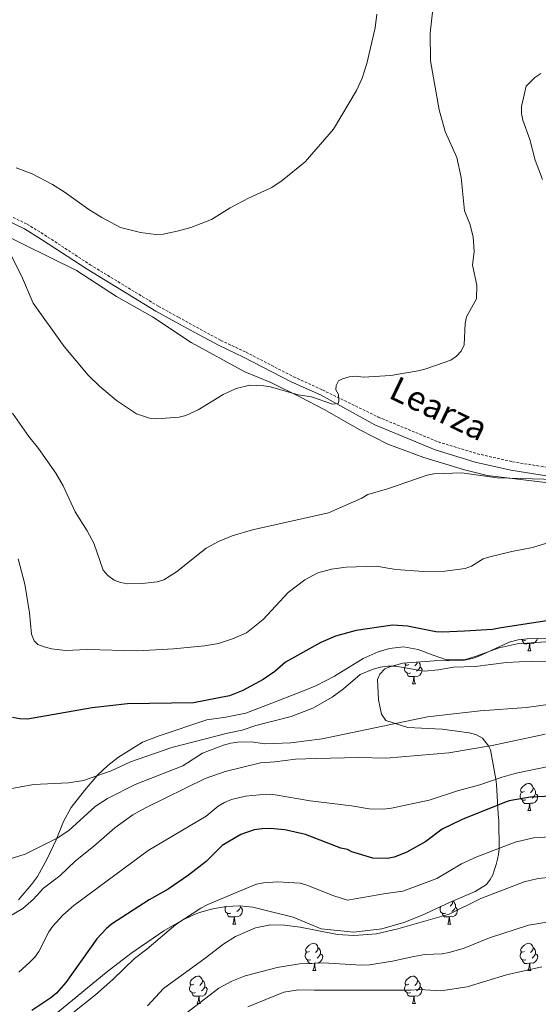
# Model space of a CAD drawing. Units: metres. Extents: x 565747 to 570231, y 4716783 to 4719796.
# Drawn here: x 568514 to 568705, y 4718428 to 4718792 of the extents above; entities that cross this region are included whole.
import ezdxf
from ezdxf.enums import TextEntityAlignment as Align

# ---------------------------------------------------------------- set-up
doc = ezdxf.new("R2010")
doc.units = ezdxf.units.M
doc.header["$MEASUREMENT"] = 0
doc.linetypes.add('TRAZOSX2', pattern=[1.5, 1, -0.5])
for name, color, linetype, lineweight in [('Level 21', 19, 'Continuous', 0), ('Level 35', 92, 'Continuous', 0), ('Level 36', 19, 'Continuous', 40), ('Level 4', 36, 'Continuous', 30), ('Level 44', 1, 'Continuous', 0), ('Level 5', 36, 'Continuous', 0)]:
    doc.layers.add(name, color=color, linetype=linetype, lineweight=lineweight)
doc.styles.add('Arial', font='ARIAL.TTF', dxfattribs={"height": 0.2})

msp = doc.modelspace()

# ---------------------------------------------------------------- linework, layer by layer
at = {"layer": 'Level 21', "color": 19, "linetype": 'TRAZOSX2', "lineweight": 0}
msp.add_polyline3d([(568447.59, 4718721.91, 560.22), (568455.17, 4718725.01, 560.15), (568461.89, 4718727.42, 559.95), (568467.75, 4718728.61, 559.61), (568477.87, 4718729.6, 558.85), (568483.5, 4718728.73, 558.74), (568495.91, 4718725.36, 558.02), (568503.25, 4718722.42, 557.58), (568516.51, 4718716.03, 556.67), (568522.97, 4718712.08, 556.53), (568539.77, 4718701.05, 557), (568565.03, 4718685.7, 557.46), (568572.38, 4718681.64, 557.46), (568579.07, 4718677.98, 557.58), (568588, 4718673.11, 558.28), (568597.29, 4718668.78, 558.51), (568614.83, 4718659.69, 559.4), (568625.53, 4718654.83, 559.89), (568646.06, 4718644.85, 560.69), (568668.2, 4718635.66, 561.68), (568682.63, 4718631.29, 562.67), (568695.63, 4718628.34, 563.55), (568717.14, 4718624.86, 565.04)], dxfattribs=at)
at = {"layer": 'Level 21', "color": 19, "linetype": 'Continuous', "lineweight": 0}
msp.add_polyline3d([(568716.68, 4718621.73, 565.04), (568695.02, 4718625.24, 563.55), (568681.82, 4718628.23, 562.67), (568667.13, 4718632.69, 561.68), (568644.76, 4718641.97, 560.69), (568624.71, 4718653.01, 559.89), (568613.96, 4718657.89, 559.4), (568596.41, 4718666.98, 558.51), (568587.1, 4718671.32, 558.28), (568578.11, 4718676.22, 557.58), (568571.41, 4718679.88, 557.46), (568564.03, 4718683.97, 557.46), (568538.7, 4718699.36, 557), (568521.89, 4718710.39, 556.53), (568515.56, 4718714.27, 556.67), (568502.44, 4718720.58, 557.58)], dxfattribs=at)
at = {"layer": 'Level 35', "color": 92, "linetype": 'Continuous', "lineweight": 0, "ltscale": 0.5}
for points in [[(568682.9, 4718556.46, 585.62), (568690.65, 4718560.01, 585.62), (568694.41, 4718561.79, 585.45), (568697.72, 4718562.6, 585.45), (568701.05, 4718562.93, 585.45), (568713.66, 4718563.29, 585.62)], [(568526.39, 4718423.96, 612.98), (568545.71, 4718439.78, 612.98), (568554.82, 4718446.77, 612.92), (568566.99, 4718455.23, 612.62), (568573.59, 4718459.02, 612.48), (568577.7, 4718460.96, 612.57), (568580.13, 4718461.9, 612.9), (568585.02, 4718463.35, 613.98), (568589.95, 4718464.18, 615.31), (568594.87, 4718464.37, 616.48), (568599.77, 4718463.87, 617.1), (568602.2, 4718463.36, 617.07), (568614.7, 4718460.2, 616.14), (568625.06, 4718455.97, 616.14), (568637.01, 4718454.64, 616.14), (568647.45, 4718455.9, 616.14), (568655.48, 4718458.27, 615.97), (568662.07, 4718460.84, 615.63), (568672.41, 4718465.66, 615.29), (568681.82, 4718469.74, 614.78), (568686.03, 4718472.25, 613.75), (568687.41, 4718474.19, 612.9), (568688.31, 4718475.88, 611.54), (568688.97, 4718477.81, 610.51), (568689.63, 4718479.73, 609.15), (568690.05, 4718481.65, 608.3), (568690.48, 4718483.33, 607.27), (568690.65, 4718485.48, 607.27), (568690.59, 4718495.95, 605.91), (568690.29, 4718498.09, 605.4), (568690.22, 4718500.7, 604.38), (568689.73, 4718509.26, 600.97), (568689.44, 4718511.16, 600.28), (568687.46, 4718522.06, 597.04), (568686.7, 4718523.46, 595.51), (568684.48, 4718526.26, 593.29), (568682.06, 4718527.62, 592.78), (568679.66, 4718528.26, 592.78), (568669.62, 4718529.64, 592.78), (568656.98, 4718530.23, 592.44), (568648.81, 4718532.85, 591.25), (568647.31, 4718535.19, 590.74), (568646.77, 4718537.56, 590.05), (568646.21, 4718540.4, 589.71), (568645.75, 4718548, 587.84), (568646.65, 4718549.94, 586.81), (568648.5, 4718551.89, 586.13), (568650.38, 4718552.66, 585.96), (568655.11, 4718553.99, 585.79), (568666.75, 4718554.8, 585.79), (568677.94, 4718555.12, 585.62), (568680.78, 4718555.68, 585.62), (568682.9, 4718556.46, 585.62)]]:
    msp.add_polyline3d(points, dxfattribs=at)
at = {"layer": 'Level 36', "color": 92, "linetype": 'Continuous', "lineweight": 0}
for points in [[(568700.57, 4718562.53), (568700.15, 4718562.37), (568699.56, 4718562.43), (568699.09, 4718562.64), (568699, 4718562.72)], [(568704.78, 4718563.04), (568704.6, 4718562.48), (568704.01, 4718561.74), (568703.22, 4718561.26), (568702.37, 4718561.36), (568701.94, 4718561.23)], [(568701.83, 4718561.23), (568700.94, 4718561.15), (568700.09, 4718561.15), (568699.67, 4718561.58), (568699.35, 4718562.05), (568699.35, 4718562.37)], [(568701.29, 4718558.55), (568701.72, 4718559.71), (568701.83, 4718561.23), (568701.94, 4718561.23), (568701.97, 4718560.65), (568702.01, 4718559.96), (568702.08, 4718559.35), (568702.19, 4718558.95), (568702.41, 4718558.55)], [(568701.29, 4718558.55), (568702.41, 4718558.55)], [(568657.93, 4718550.39), (568657.51, 4718550.23), (568656.92, 4718550.29), (568656.45, 4718550.5), (568656.02, 4718550.92), (568655.81, 4718551.51), (568655.81, 4718551.93), (568655.86, 4718552.51), (568656.29, 4718553.2)], [(568657.35, 4718553.47), (568656.82, 4718553.2), (568656.29, 4718553.26), (568656.02, 4718553.63), (568655.97, 4718554.05)], [(568661.48, 4718552.57), (568661.94, 4718552.32), (568662.28, 4718551.7), (568662.17, 4718550.98), (568661.96, 4718550.34), (568661.38, 4718549.6), (568660.58, 4718549.12), (568659.73, 4718549.22), (568659.3, 4718549.09)], [(568660.47, 4718554.36), (568660.42, 4718554), (568660, 4718553.47), (568659.58, 4718553.04)], [(568661.07, 4718554.4), (568661.32, 4718553.89), (568661.48, 4718553.57), (568661.48, 4718552.99), (568661.48, 4718552.57), (568661.11, 4718551.88), (568660.69, 4718551.4), (568660.21, 4718550.98)], [(568659.19, 4718549.09), (568658.3, 4718549.01), (568657.46, 4718549.01), (568657.03, 4718549.44), (568656.71, 4718549.91), (568656.71, 4718550.23)], [(568658.65, 4718546.41), (568659.08, 4718547.57), (568659.19, 4718549.09), (568659.3, 4718549.09), (568659.34, 4718548.51), (568659.37, 4718547.82), (568659.44, 4718547.21), (568659.56, 4718546.81), (568659.77, 4718546.41)], [(568658.65, 4718546.41), (568659.77, 4718546.41)], [(568699.98, 4718506.62), (568699.45, 4718506.35), (568698.92, 4718506.41), (568698.66, 4718506.78), (568698.6, 4718507.2), (568698.76, 4718507.72), (568699.24, 4718508.32), (568699.88, 4718508.85), (568700.78, 4718509.43), (568701.52, 4718509.59), (568701.95, 4718509.54), (568702.48, 4718509.22), (568703.01, 4718508.64), (568703.17, 4718508), (568703.06, 4718507.15), (568702.63, 4718506.62), (568702.21, 4718506.19)], [(568703.17, 4718508), (568703.64, 4718507.68), (568703.96, 4718507.04), (568704.12, 4718506.72), (568704.12, 4718506.14), (568704.12, 4718505.72), (568703.75, 4718505.02), (568703.33, 4718504.54), (568702.85, 4718504.12)], [(568700.57, 4718503.54), (568700.14, 4718503.38), (568699.56, 4718503.44), (568699.08, 4718503.65), (568698.66, 4718504.07), (568698.44, 4718504.66), (568698.44, 4718505.08), (568698.5, 4718505.66), (568698.92, 4718506.35)], [(568704.12, 4718505.72), (568704.57, 4718505.46), (568704.92, 4718504.85), (568704.81, 4718504.12), (568704.6, 4718503.48), (568704.01, 4718502.74), (568703.22, 4718502.26), (568702.37, 4718502.37), (568701.94, 4718502.24)], [(568701.83, 4718502.24), (568700.94, 4718502.16), (568700.09, 4718502.16), (568699.67, 4718502.59), (568699.35, 4718503.06), (568699.35, 4718503.38)], [(568701.28, 4718499.56), (568701.72, 4718500.72), (568701.83, 4718502.24), (568701.94, 4718502.24), (568701.97, 4718501.66), (568702.01, 4718500.97), (568702.08, 4718500.36), (568702.19, 4718499.96), (568702.41, 4718499.56)], [(568701.28, 4718499.56), (568702.41, 4718499.56)], [(568673.58, 4718466.17), (568673.59, 4718466.15), (568673.48, 4718465.3), (568673.06, 4718464.77), (568672.64, 4718464.34)], [(568673.59, 4718466.15), (568674.07, 4718465.83), (568674.38, 4718465.19), (568674.54, 4718464.87), (568674.54, 4718464.29), (568674.54, 4718463.87), (568674.17, 4718463.18), (568673.75, 4718462.7), (568673.27, 4718462.28)], [(568591.66, 4718461.69), (568591.24, 4718461.53), (568590.65, 4718461.59), (568590.18, 4718461.8), (568589.75, 4718462.22), (568589.54, 4718462.81), (568589.54, 4718463.23), (568589.59, 4718463.81), (568589.81, 4718464.16)], [(568592.92, 4718460.39), (568592.03, 4718460.31), (568591.19, 4718460.31), (568590.76, 4718460.74), (568590.44, 4718461.21), (568590.44, 4718461.53)], [(568595.21, 4718463.87), (568595.67, 4718463.62), (568596.01, 4718463), (568595.9, 4718462.28), (568595.69, 4718461.64), (568595.11, 4718460.9), (568594.31, 4718460.42), (568593.46, 4718460.52), (568593.03, 4718460.39)], [(568595.21, 4718464.33), (568595.21, 4718464.29), (568595.21, 4718463.87), (568594.84, 4718463.18), (568594.42, 4718462.7), (568593.94, 4718462.28)], [(568670.99, 4718461.69), (568670.57, 4718461.53), (568669.98, 4718461.59), (568669.51, 4718461.8), (568669.08, 4718462.22), (568668.87, 4718462.81), (568668.87, 4718463.23), (568668.92, 4718463.81), (568669.12, 4718464.13)], [(568672.25, 4718460.39), (568671.36, 4718460.31), (568670.52, 4718460.31), (568670.09, 4718460.74), (568669.77, 4718461.21), (568669.77, 4718461.53)], [(568674.54, 4718463.87), (568675, 4718463.62), (568675.34, 4718463), (568675.23, 4718462.28), (568675.02, 4718461.64), (568674.44, 4718460.9), (568673.64, 4718460.42), (568672.79, 4718460.52), (568672.36, 4718460.39)], [(568592.38, 4718457.71), (568592.81, 4718458.87), (568592.92, 4718460.39), (568593.03, 4718460.39), (568593.07, 4718459.81), (568593.1, 4718459.12), (568593.17, 4718458.51), (568593.29, 4718458.11), (568593.5, 4718457.71)], [(568592.38, 4718457.71), (568593.5, 4718457.71)], [(568671.71, 4718457.71), (568672.14, 4718458.87), (568672.25, 4718460.39), (568672.36, 4718460.39), (568672.4, 4718459.81), (568672.43, 4718459.12), (568672.5, 4718458.51), (568672.62, 4718458.11), (568672.83, 4718457.71)], [(568671.71, 4718457.71), (568672.83, 4718457.71)], [(568620.66, 4718447.62), (568620.13, 4718447.36), (568619.6, 4718447.41), (568619.33, 4718447.78), (568619.28, 4718448.21), (568619.44, 4718448.73), (568619.92, 4718449.32), (568620.55, 4718449.85), (568621.45, 4718450.44), (568622.2, 4718450.6), (568622.62, 4718450.54), (568623.15, 4718450.23), (568623.68, 4718449.64), (568623.84, 4718449), (568623.73, 4718448.15), (568623.31, 4718447.62), (568622.89, 4718447.2)], [(568699.98, 4718447.62), (568699.45, 4718447.36), (568698.92, 4718447.41), (568698.66, 4718447.78), (568698.6, 4718448.21), (568698.76, 4718448.73), (568699.24, 4718449.32), (568699.88, 4718449.85), (568700.78, 4718450.44), (568701.52, 4718450.6), (568701.95, 4718450.54), (568702.48, 4718450.23), (568703.01, 4718449.64), (568703.17, 4718449), (568703.06, 4718448.15), (568702.63, 4718447.62), (568702.21, 4718447.2)], [(568621.24, 4718444.54), (568620.82, 4718444.38), (568620.23, 4718444.44), (568619.76, 4718444.65), (568619.33, 4718445.08), (568619.12, 4718445.66), (568619.12, 4718446.08), (568619.17, 4718446.67), (568619.6, 4718447.36)], [(568624.79, 4718446.72), (568625.25, 4718446.47), (568625.59, 4718445.86), (568625.48, 4718445.13), (568625.27, 4718444.49), (568624.69, 4718443.75), (568623.89, 4718443.27), (568623.04, 4718443.38), (568622.61, 4718443.25)], [(568623.84, 4718449), (568624.32, 4718448.69), (568624.63, 4718448.05), (568624.79, 4718447.73), (568624.79, 4718447.15), (568624.79, 4718446.72), (568624.42, 4718446.03), (568624, 4718445.55), (568623.52, 4718445.13)], [(568700.57, 4718444.54), (568700.14, 4718444.38), (568699.56, 4718444.44), (568699.08, 4718444.65), (568698.66, 4718445.08), (568698.44, 4718445.66), (568698.44, 4718446.08), (568698.5, 4718446.67), (568698.92, 4718447.36)], [(568704.12, 4718446.72), (568704.57, 4718446.47), (568704.92, 4718445.86), (568704.81, 4718445.13), (568704.6, 4718444.49), (568704.01, 4718443.75), (568703.22, 4718443.27), (568702.37, 4718443.38), (568701.94, 4718443.25)], [(568703.17, 4718449), (568703.64, 4718448.69), (568703.96, 4718448.05), (568704.12, 4718447.73), (568704.12, 4718447.15), (568704.12, 4718446.72), (568703.75, 4718446.03), (568703.33, 4718445.55), (568702.85, 4718445.13)], [(568622.5, 4718443.25), (568621.61, 4718443.16), (568620.77, 4718443.16), (568620.34, 4718443.59), (568620.02, 4718444.07), (568620.02, 4718444.38)], [(568621.95, 4718440.56), (568622.39, 4718441.72), (568622.5, 4718443.25), (568622.61, 4718443.25), (568622.65, 4718442.66), (568622.68, 4718441.98), (568622.75, 4718441.36), (568622.87, 4718440.96), (568623.08, 4718440.56)], [(568701.83, 4718443.25), (568700.94, 4718443.16), (568700.09, 4718443.16), (568699.67, 4718443.59), (568699.35, 4718444.07), (568699.35, 4718444.38)], [(568701.28, 4718440.56), (568701.72, 4718441.72), (568701.83, 4718443.25), (568701.94, 4718443.25), (568701.97, 4718442.66), (568702.01, 4718441.98), (568702.08, 4718441.36), (568702.19, 4718440.96), (568702.41, 4718440.56)], [(568621.95, 4718440.56), (568623.08, 4718440.56)], [(568701.28, 4718440.56), (568702.41, 4718440.56)], [(568578.02, 4718435.48), (568577.49, 4718435.22), (568576.96, 4718435.27), (568576.69, 4718435.64), (568576.64, 4718436.07), (568576.8, 4718436.59), (568577.28, 4718437.18), (568577.91, 4718437.71), (568578.81, 4718438.3), (568579.56, 4718438.46), (568579.98, 4718438.4), (568580.51, 4718438.09), (568581.04, 4718437.5), (568581.2, 4718436.86), (568581.09, 4718436.01), (568580.67, 4718435.48), (568580.25, 4718435.06)], [(568581.2, 4718436.86), (568581.68, 4718436.55), (568581.99, 4718435.91), (568582.15, 4718435.59), (568582.15, 4718435.01), (568582.15, 4718434.58), (568581.78, 4718433.89), (568581.36, 4718433.41), (568580.88, 4718432.99)], [(568657.35, 4718435.48), (568656.82, 4718435.22), (568656.29, 4718435.27), (568656.02, 4718435.64), (568655.97, 4718436.07), (568656.13, 4718436.59), (568656.61, 4718437.18), (568657.24, 4718437.71), (568658.14, 4718438.3), (568658.89, 4718438.46), (568659.31, 4718438.4), (568659.84, 4718438.09), (568660.37, 4718437.5), (568660.53, 4718436.86), (568660.42, 4718436.01), (568660, 4718435.48), (568659.58, 4718435.06)], [(568660.53, 4718436.86), (568661.01, 4718436.55), (568661.32, 4718435.91), (568661.48, 4718435.59), (568661.48, 4718435.01), (568661.48, 4718434.58), (568661.11, 4718433.89), (568660.69, 4718433.41), (568660.21, 4718432.99)], [(568578.6, 4718432.4), (568578.18, 4718432.24), (568577.59, 4718432.3), (568577.12, 4718432.51), (568576.69, 4718432.94), (568576.48, 4718433.52), (568576.48, 4718433.94), (568576.53, 4718434.53), (568576.96, 4718435.22)], [(568579.86, 4718431.11), (568578.97, 4718431.02), (568578.13, 4718431.02), (568577.7, 4718431.45), (568577.38, 4718431.93), (568577.38, 4718432.24)], [(568582.15, 4718434.58), (568582.61, 4718434.33), (568582.95, 4718433.72), (568582.84, 4718432.99), (568582.63, 4718432.35), (568582.05, 4718431.61), (568581.25, 4718431.13), (568580.4, 4718431.24), (568579.97, 4718431.11)], [(568657.93, 4718432.4), (568657.51, 4718432.24), (568656.92, 4718432.3), (568656.45, 4718432.51), (568656.02, 4718432.94), (568655.81, 4718433.52), (568655.81, 4718433.94), (568655.86, 4718434.53), (568656.29, 4718435.22)], [(568659.19, 4718431.11), (568658.3, 4718431.02), (568657.46, 4718431.02), (568657.03, 4718431.45), (568656.71, 4718431.93), (568656.71, 4718432.24)], [(568661.48, 4718434.58), (568661.94, 4718434.33), (568662.28, 4718433.72), (568662.17, 4718432.99), (568661.96, 4718432.35), (568661.38, 4718431.61), (568660.58, 4718431.13), (568659.73, 4718431.24), (568659.3, 4718431.11)], [(568579.32, 4718428.42), (568579.75, 4718429.58), (568579.86, 4718431.11), (568579.97, 4718431.11), (568580.01, 4718430.52), (568580.04, 4718429.84), (568580.11, 4718429.22), (568580.23, 4718428.82), (568580.44, 4718428.42)], [(568579.32, 4718428.42), (568580.44, 4718428.42)], [(568658.65, 4718428.42), (568659.08, 4718429.58), (568659.19, 4718431.11), (568659.3, 4718431.11), (568659.34, 4718430.52), (568659.37, 4718429.84), (568659.44, 4718429.22), (568659.56, 4718428.82), (568659.77, 4718428.42)], [(568658.65, 4718428.42), (568659.77, 4718428.42)]]:
    msp.add_lwpolyline(points, dxfattribs=at)
for points in [[(568472.59, 4718721.32, 561.38), (568479.87, 4718721.31, 560.92), (568486.78, 4718720.41, 560.46), (568495.4, 4718718.06, 560.23), (568505.22, 4718713.5, 559.2), (568534.75, 4718698.89, 558.28), (568549.53, 4718689.38, 558.05), (568562.75, 4718681.85, 558.39), (568577.01, 4718672.33, 559.08), (568596.88, 4718661.54, 559.66), (568606.47, 4718657.57, 560.58), (568617.39, 4718652.15, 560.69), (568626.4, 4718647.46, 561.69), (568639.07, 4718640.26, 562.08), (568649.6, 4718634.82, 562.69), (568662.86, 4718629.89, 563.69), (568677.9, 4718625.29, 564.85), (568686.3, 4718623.31, 565.31), (568695.59, 4718622.13, 565.31), (568708.73, 4718620.58, 565.7)], [(568709.5, 4718561.95, 575.83), (568697.36, 4718561.1, 575.62), (568690.67, 4718559.7, 576.55), (568682.21, 4718556.54, 576.98), (568677.93, 4718555.21, 576.83), (568671.2, 4718555.22, 576.98), (568666.32, 4718556.89, 576.98), (568660.83, 4718559.04, 576.9), (568655.38, 4718559.99, 576.9), (568650.17, 4718559.44, 576.83), (568646.08, 4718558.21, 576.83), (568640.56, 4718555.66, 577.15), (568629.93, 4718549.17, 577.66), (568623.24, 4718545.76, 577.38), (568618.5, 4718543.77, 577.47), (568606.87, 4718539.21, 578.07), (568597.2, 4718535.56, 578.09), (568589.86, 4718534.07, 578.53)], [(568589.86, 4718534.07, 578.53), (568582.81, 4718533.13, 578.53), (568565.21, 4718527.2, 578.58), (568559.05, 4718524.81, 578.86), (568550.21, 4718519.32, 579.64), (568546.27, 4718516.26, 579.94), (568542.53, 4718512.62, 580.52), (568537.74, 4718507.03, 581.98), (568532.8, 4718500.7, 583.19), (568529.97, 4718495.54, 584.25), (568527.28, 4718488.74, 585.88), (568523.98, 4718481.78, 587.18), (568520.35, 4718475.28, 588.18), (568518.19, 4718472.26, 588.62), (568513.3, 4718466.63, 589.26)]]:
    msp.add_polyline3d(points, dxfattribs=at)
at = {"layer": 'Level 4', "color": 36, "linetype": 'Continuous', "lineweight": 30}
for points in [[(568713.06, 4718570.4, 575), (568691.47, 4718567.02, 575), (568688.18, 4718566.42, 575), (568677.95, 4718565.76, 575), (568669.78, 4718565.41, 575), (568667.29, 4718565.58, 575), (568656.88, 4718567.68, 575), (568651.29, 4718568.01, 575), (568637.96, 4718566.03, 575), (568630.3, 4718563.92, 575), (568624.89, 4718561.65, 575), (568611.87, 4718554.36, 575), (568607.92, 4718550.94, 575), (568603.63, 4718547.98, 575), (568596.08, 4718543.96, 575), (568591.25, 4718541.99, 575), (568577.95, 4718539.41, 575), (568553.57, 4718538.96, 575), (568540.56, 4718537.56, 575), (568516.61, 4718533.36, 575), (568513.8, 4718533.43, 575), (568511.14, 4718533.99, 575)], [(568710.02, 4718504.96, 600), (568702.17, 4718504.58, 600), (568694.36, 4718503.13, 600), (568692, 4718502.33, 600), (568677.03, 4718496.33, 600), (568669.62, 4718492.66, 600), (568663.59, 4718488.13, 600), (568656.63, 4718484.29, 600), (568651.96, 4718482.36, 600), (568649.49, 4718481.95, 600), (568644.11, 4718481.99, 600), (568636.29, 4718484.39, 600), (568634.72, 4718485.19, 600), (568632.23, 4718485.67, 600), (568619.26, 4718490.81, 600), (568611.66, 4718492.46, 600), (568606.23, 4718492.91, 600), (568603.29, 4718492.82, 600), (568600.33, 4718492.48, 600), (568595.34, 4718490.8, 600), (568588.51, 4718486.66, 600), (568582.58, 4718480.83, 600), (568576.09, 4718475.77, 600), (568568.6, 4718470.62, 600), (568561.57, 4718466.6, 600), (568547.61, 4718457.66, 600), (568545.67, 4718455.98, 600), (568542.3, 4718452.18, 600), (568530.78, 4718436.17, 600), (568527.35, 4718432.2, 600), (568525.27, 4718430.52, 600), (568518.31, 4718425.78, 600)]]:
    msp.add_polyline3d(points, dxfattribs=at)
at = {"layer": 'Level 5', "color": 36, "linetype": 'Continuous', "lineweight": 0}
for points in [[(568666.13, 4718794.26, 560), (568665.17, 4718786.58, 560), (568665.37, 4718776.34, 560), (568668.5, 4718758.25, 560), (568670.8, 4718750.22, 560), (568675.03, 4718740.66, 560), (568676.72, 4718733.28, 560), (568677.84, 4718720.93, 560), (568679.8, 4718716.2, 560), (568681.1, 4718711.32, 560), (568681.43, 4718705.92, 560), (568680.83, 4718700.94, 560), (568682.49, 4718693.47, 560), (568682.29, 4718688.48, 560), (568678.61, 4718681.79, 560), (568678.12, 4718679.34, 560), (568677.72, 4718671.5, 560), (568676.63, 4718669.18, 560), (568674.95, 4718667.32, 560), (568672.86, 4718665.86, 560), (568663.26, 4718662.45, 560), (568660.83, 4718661.86, 560), (568650.69, 4718660.22, 560), (568640.49, 4718659.57, 560), (568637.85, 4718659.94, 560), (568635.36, 4718659.71, 560), (568632.94, 4718659, 560), (568631.45, 4718658.18, 560), (568630.5, 4718656.53, 560), (568630.41, 4718654.94, 560), (568631.37, 4718653.2, 560), (568631.53, 4718650.7, 560), (568631.27, 4718649.8, 560), (568629.25, 4718649.65, 560), (568621.5, 4718652.25, 560), (568616.5, 4718653.06, 560), (568606.36, 4718656.01, 560), (568603.89, 4718656.39, 560), (568598.68, 4718656.56, 560), (568593.69, 4718655.32, 560), (568588.9, 4718653.12, 560), (568579.67, 4718647.54, 560), (568575.05, 4718645.4, 560), (568572.63, 4718644.82, 560), (568564.26, 4718644.16, 560), (568561.67, 4718644.44, 560), (568556.89, 4718646.08, 560), (568549.45, 4718650.89, 560), (568543.21, 4718656.2, 560), (568539.11, 4718660.3, 560), (568530.24, 4718670.86, 560), (568518.81, 4718686.88, 560), (568514.51, 4718697.01, 560), (568509.59, 4718706.66, 560)], [(568645.6, 4718793.53, 555), (568644.94, 4718788.44, 555), (568641.84, 4718775.34, 555), (568640.11, 4718769.95, 555), (568638.01, 4718765.32, 555), (568629.52, 4718751.1, 555), (568619.07, 4718739.05, 555), (568610.65, 4718732.1, 555), (568606.78, 4718729.54, 555), (568598.46, 4718725.77, 555), (568591.43, 4718722, 555), (568584.49, 4718717.74, 555), (568576.93, 4718714.84, 555), (568571.85, 4718713.43, 555), (568566.78, 4718712.32, 555), (568563.94, 4718712.23, 555), (568558.36, 4718713, 555), (568551, 4718714.84, 555), (568544.06, 4718718.52, 555), (568539.27, 4718721.44, 555), (568530.2, 4718727.99, 555), (568525.86, 4718730.64, 555), (568518.43, 4718734.56, 555), (568512.49, 4718736.88, 555)], [(568706.08, 4718771.62, 565), (568703.8, 4718770.18, 565), (568700.61, 4718766.94, 565), (568698.9, 4718759.44, 565), (568698.97, 4718756.92, 565), (568699.46, 4718754.47, 565), (568702.05, 4718747.3, 565), (568703.92, 4718739.7, 565), (568706.71, 4718732.56, 565)], [(568715.77, 4718621.69, 565), (568689.89, 4718622.38, 565), (568676.95, 4718624.29, 565), (568666.63, 4718623.85, 565), (568664.17, 4718623.38, 565), (568649.51, 4718618.36, 565), (568642.22, 4718616.28, 565), (568639.99, 4718614.88, 565), (568627.69, 4718609.42, 565), (568599.65, 4718603.18, 565), (568592.19, 4718600.98, 565), (568587.17, 4718598.88, 565), (568582.62, 4718596.41, 565), (568571.68, 4718587.65, 565), (568566.93, 4718584.79, 565), (568564.56, 4718583.99, 565), (568558.98, 4718583.38, 565), (568553.68, 4718583.22, 565), (568550.93, 4718583.72, 565), (568548.61, 4718584.66, 565), (568546.32, 4718586.36, 565), (568544.62, 4718588.32, 565), (568541.1, 4718598.29, 565), (568538.63, 4718602.89, 565), (568534.25, 4718609.8, 565), (568529.77, 4718619.44, 565), (568527.08, 4718624.08, 565), (568520.74, 4718633.24, 565), (568517.11, 4718637.7, 565), (568511.08, 4718646.27, 565)], [(568513.25, 4718592.51, 570), (568515.67, 4718583.21, 570), (568517.41, 4718572.62, 570), (568518.2, 4718564.64, 570), (568519.11, 4718562.19, 570), (568520.48, 4718560.93, 570), (568522.8, 4718560, 570), (568525.46, 4718559.25, 570), (568530.71, 4718558.61, 570), (568538.69, 4718558.98, 570), (568557.2, 4718558.54, 570), (568570.47, 4718559.3, 570), (568581.97, 4718560.42, 570), (568587.13, 4718561.3, 570), (568592.31, 4718563, 570), (568597.41, 4718565.2, 570), (568603.66, 4718570.12, 570), (568612.8, 4718580.03, 570), (568618.96, 4718584.77, 570), (568623.78, 4718587.33, 570), (568628.87, 4718588.73, 570), (568634.27, 4718589.48, 570), (568645.32, 4718589.77, 570), (568652.6, 4718588.55, 570), (568662.73, 4718587.82, 570), (568670.6, 4718587.9, 570), (568678.11, 4718588.9, 570), (568680.51, 4718589.8, 570), (568684.78, 4718592.44, 570), (568687.19, 4718593.18, 570), (568695.36, 4718595.22, 570), (568703.03, 4718596.72, 570), (568710.27, 4718598.85, 570)], [(568508.35, 4718507.19, 580), (568518.84, 4718509.18, 580), (568531.84, 4718509.8, 580), (568537.33, 4718510.63, 580), (568547.49, 4718514.22, 580), (568554.72, 4718517.52, 580), (568569.88, 4718522.92, 580), (568590.44, 4718528.21, 580), (568595.82, 4718529.3, 580), (568600.91, 4718531.04, 580), (568613.96, 4718534.25, 580), (568621.99, 4718537.35, 580), (568629.06, 4718541.41, 580), (568633.31, 4718544.47, 580), (568639.45, 4718549.79, 580), (568644.21, 4718551.79, 580), (568646.87, 4718552.51, 580), (568649.66, 4718552.86, 580), (568652.56, 4718552.83, 580), (568663.02, 4718551.03, 580), (568668.28, 4718551.51, 580), (568673.87, 4718552.48, 580), (568681.79, 4718552.82, 580), (568693.36, 4718554.2, 580), (568702.97, 4718554.71, 580), (568734.17, 4718554.33, 580)], [(568505.11, 4718480.16, 585), (568515.84, 4718483.54, 585), (568527.63, 4718489.38, 585), (568531.94, 4718492.22, 585), (568541.67, 4718501.14, 585), (568546.18, 4718504.02, 585), (568556.37, 4718509.19, 585), (568574.02, 4718516.13, 585), (568581.19, 4718520.71, 585), (568588.96, 4718523.76, 585), (568591.67, 4718524.44, 585), (568594.17, 4718524.79, 585), (568599.16, 4718524.9, 585), (568604.25, 4718524.23, 585), (568613.87, 4718524.54, 585), (568625.34, 4718526.06, 585), (568664.26, 4718534.18, 585), (568683.65, 4718536.43, 585), (568700.77, 4718537.67, 585), (568718.36, 4718540.03, 585)], [(568607.87, 4718517.52, 590), (568615.5, 4718518.56, 590), (568623.28, 4718518.85, 590), (568638.76, 4718519.11, 590), (568648.99, 4718518.89, 590), (568672.17, 4718520.87, 590), (568688.11, 4718523.63, 590), (568707.62, 4718527.82, 590)], [(568505.49, 4718457.85, 590), (568514.98, 4718463.39, 590), (568518.83, 4718466.86, 590), (568522.62, 4718470.97, 590), (568528.65, 4718475.46, 590), (568534.37, 4718481.03, 590), (568541.03, 4718486.36, 590), (568548.93, 4718493.25, 590), (568555.58, 4718498.06, 590), (568560.17, 4718500.56, 590), (568582.24, 4718511.36, 590), (568589.59, 4718514.01, 590), (568602.57, 4718517.23, 590), (568607.87, 4718517.52, 590)], [(568513.41, 4718439.99, 595), (568517.45, 4718443.54, 595), (568519.38, 4718445.52, 595), (568520.79, 4718447.59, 595), (568524.54, 4718454.88, 595), (568525.98, 4718456.92, 595), (568529.67, 4718460.99, 595), (568533.81, 4718464.51, 595), (568561.18, 4718484.81, 595), (568582.61, 4718497.51, 595), (568587.06, 4718501.24, 595), (568589.35, 4718502.6, 595), (568591.95, 4718503.62, 595), (568597.11, 4718504.87, 595), (568604.8, 4718505.65, 595), (568608.01, 4718505.42, 595), (568621.01, 4718503.12, 595), (568636.18, 4718501.31, 595), (568642.66, 4718500.23, 595), (568647.77, 4718500.16, 595), (568650.94, 4718500.47, 595), (568664.85, 4718503.37, 595), (568675.36, 4718506.86, 595), (568683.59, 4718509.08, 595), (568691.78, 4718511.92, 595), (568697, 4718513.36, 595), (568708.88, 4718515.81, 595)], [(568717.97, 4718490.43, 605), (568703.39, 4718489.5, 605), (568696.64, 4718487.96, 605), (568682.48, 4718482.48, 605), (568676.8, 4718479.9, 605), (568667.74, 4718474.55, 605), (568659.85, 4718471.5, 605), (568655.13, 4718469.86, 605), (568648.91, 4718469, 605), (568634.74, 4718466.51, 605), (568629.72, 4718468.16, 605), (568619.78, 4718472.08, 605), (568617.26, 4718472.73, 605), (568608.94, 4718473.28, 605), (568603.73, 4718472.92, 605), (568601.21, 4718472.4, 605), (568596.35, 4718470.51, 605), (568583.2, 4718464.89, 605), (568580.63, 4718463.52, 605), (568571.42, 4718457.48, 605), (568560.74, 4718448.39, 605), (568556.11, 4718444.97, 605), (568548.21, 4718437.25, 605), (568541.72, 4718431.52, 605), (568532.75, 4718424.48, 605)], [(568710.16, 4718474.94, 610), (568705.06, 4718474.46, 610), (568699.95, 4718473.24, 610), (568683.97, 4718467.14, 610), (568672.23, 4718461.29, 610), (568653.34, 4718455.97, 610), (568645.46, 4718454.12, 610), (568637.08, 4718453.5, 610), (568631.03, 4718453.9, 610), (568617.32, 4718456.51, 610), (568611.54, 4718457.28, 610), (568606.29, 4718457.44, 610), (568600.73, 4718456.27, 610), (568593.38, 4718453.06, 610), (568589.06, 4718450.39, 610), (568582.26, 4718445.09, 610), (568566.87, 4718433.93, 610), (568560.95, 4718427.53, 610)], [(568571.91, 4718422.2, 615), (568587.23, 4718433.99, 615), (568592.11, 4718436.65, 615), (568597, 4718438.63, 615), (568608.75, 4718441.62, 615), (568617.07, 4718443.05, 615), (568625.88, 4718443.37, 615), (568639.74, 4718442.49, 615), (568642.79, 4718442.64, 615), (568651.29, 4718444.01, 615), (568659.23, 4718445.66, 615), (568663.26, 4718446.46, 615), (568669.65, 4718446.66, 615), (568672.18, 4718447.19, 615), (568677.83, 4718448.82, 615), (568687.06, 4718452.64, 615), (568701.49, 4718457.33, 615), (568709.19, 4718458.5, 615)], [(568706.48, 4718441.89, 620), (568693.34, 4718439, 620), (568678.82, 4718434.51, 620), (568669.12, 4718433.08, 620), (568661.23, 4718433.59, 620), (568657.98, 4718433.35, 620), (568622.43, 4718433.32, 620), (568616.71, 4718433.37, 620), (568611.29, 4718432.55, 620), (568597.93, 4718427.13, 620)]]:
    msp.add_polyline3d(points, dxfattribs=at)

# ---------------------------------------------------------------- texts
at = {"layer": 'Level 44', "color": 19, "linetype": 'Continuous', "lineweight": 0, "style": 'Arial'}
msp.add_text('Learza', height=9, rotation=-25.5739, dxfattribs=at).set_placement((568665.3, 4718641.39, 560.93), align=Align.BOTTOM_CENTER)

doc.saveas('drawing.dxf')
